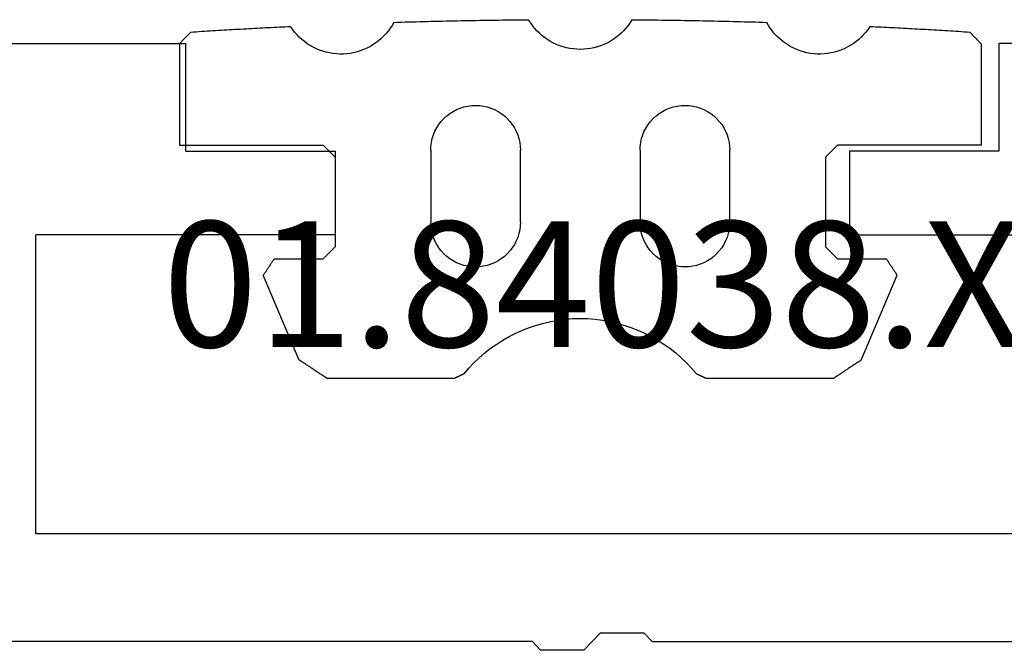
# Model space of a CAD drawing. Units: millimetres. Extents: x 0 to 2872, y -3142 to -50.
# Drawn here: x 2781 to 2797, y -2520 to -2509 of the extents above; entities that cross this region are included whole.
import ezdxf
from ezdxf.enums import TextEntityAlignment as Align

# ---------------------------------------------------------------- set-up
doc = ezdxf.new("R2010")
doc.units = ezdxf.units.MM
for name, color, linetype in [('CrossSectionsGums', 1, 'Continuous'), ('CrossSectionsProfils', 7, 'Continuous'), ('CrossSectionsTexts', 3, 'Continuous')]:
    doc.layers.add(name, color=color, linetype=linetype)
doc.styles.get("Standard").update_dxf_attribs({"font": 'complex.shx', "height": 60})

# ---------------------------------------------------------------- blocks, each defined once
blk = doc.blocks.new('01_84038_X_TEXT_2', base_point=(0, -2520))
at = {"layer": 'CrossSectionsTexts'}
blk.add_text('01.84038.X', height=2.1, dxfattribs=at).set_placement((-29.8, -2514.928), align=Align.CENTER)
blk = doc.blocks.new('01_84038_X', base_point=(2699.11, -79.714))
at = {"layer": 'CrossSectionsProfils'}
for p, q in [((2710.61, -69.569), (2722.11, -69.569)), ((2722.11, -69.569), (2722.11, -71.369)), ((2747.21, -69.569), (2735.71, -69.569)), ((2735.71, -69.569), (2735.71, -71.369)), ((2722.11, -71.369), (2724.61, -71.369)), ((2724.61, -71.369), (2724.61, -72.769)), ((2735.71, -71.369), (2733.21, -71.369)), ((2733.21, -71.369), (2733.21, -72.769)), ((2724.61, -72.769), (2719.61, -72.769)), ((2733.21, -72.769), (2738.21, -72.769)), ((2738.21, -77.769), (2738.21, -72.769)), ((2719.61, -77.769), (2738.21, -77.769)), ((2728.048, -79.424), (2727.91, -79.569)), ((2728.068, -79.424), (2728.048, -79.424)), ((2728.088, -79.424), (2728.068, -79.424)), ((2728.108, -79.424), (2728.088, -79.424)), ((2728.128, -79.424), (2728.108, -79.424)), ((2728.149, -79.424), (2728.128, -79.424)), ((2728.169, -79.424), (2728.149, -79.424)), ((2728.189, -79.424), (2728.169, -79.424)), ((2728.209, -79.424), (2728.189, -79.424)), ((2728.229, -79.424), (2728.209, -79.424)), ((2728.249, -79.424), (2728.229, -79.424)), ((2728.269, -79.424), (2728.249, -79.424)), ((2728.289, -79.424), (2728.269, -79.424)), ((2728.309, -79.424), (2728.289, -79.424)), ((2728.33, -79.424), (2728.309, -79.424)), ((2728.35, -79.424), (2728.33, -79.424)), ((2728.37, -79.424), (2728.35, -79.424)), ((2728.39, -79.424), (2728.37, -79.424)), ((2728.41, -79.424), (2728.39, -79.424)), ((2728.43, -79.424), (2728.41, -79.424)), ((2728.45, -79.424), (2728.43, -79.424)), ((2728.47, -79.424), (2728.45, -79.424)), ((2728.49, -79.424), (2728.47, -79.424)), ((2728.511, -79.424), (2728.49, -79.424)), ((2728.531, -79.424), (2728.511, -79.424)), ((2728.551, -79.424), (2728.531, -79.424)), ((2728.571, -79.424), (2728.551, -79.424)), ((2728.591, -79.424), (2728.571, -79.424)), ((2728.611, -79.424), (2728.591, -79.424)), ((2728.631, -79.424), (2728.611, -79.424)), ((2728.651, -79.424), (2728.631, -79.424)), ((2728.672, -79.424), (2728.651, -79.424)), ((2728.692, -79.424), (2728.672, -79.424)), ((2728.712, -79.424), (2728.692, -79.424)), ((2728.732, -79.424), (2728.712, -79.424)), ((2728.752, -79.424), (2728.732, -79.424)), ((2728.772, -79.424), (2728.752, -79.424)), ((2728.772, -79.424), (2729.048, -79.714)), ((2727.91, -79.569), (2717.81, -79.569)), ((2729.91, -79.569), (2729.772, -79.714)), ((2729.91, -79.569), (2740.01, -79.569)), ((2729.048, -79.714), (2729.068, -79.714)), ((2729.068, -79.714), (2729.088, -79.714)), ((2729.088, -79.714), (2729.108, -79.714)), ((2729.108, -79.714), (2729.128, -79.714)), ((2729.128, -79.714), (2729.149, -79.714)), ((2729.149, -79.714), (2729.169, -79.714)), ((2729.169, -79.714), (2729.189, -79.714)), ((2729.189, -79.714), (2729.209, -79.714)), ((2729.209, -79.714), (2729.229, -79.714)), ((2729.229, -79.714), (2729.249, -79.714)), ((2729.249, -79.714), (2729.269, -79.714)), ((2729.269, -79.714), (2729.289, -79.714)), ((2729.289, -79.714), (2729.309, -79.714)), ((2729.309, -79.714), (2729.33, -79.714)), ((2729.33, -79.714), (2729.35, -79.714)), ((2729.35, -79.714), (2729.37, -79.714)), ((2729.37, -79.714), (2729.39, -79.714)), ((2729.39, -79.714), (2729.41, -79.714)), ((2729.41, -79.714), (2729.43, -79.714)), ((2729.43, -79.714), (2729.45, -79.714)), ((2729.45, -79.714), (2729.47, -79.714)), ((2729.47, -79.714), (2729.49, -79.714)), ((2729.49, -79.714), (2729.511, -79.714)), ((2729.511, -79.714), (2729.531, -79.714)), ((2729.531, -79.714), (2729.551, -79.714)), ((2729.551, -79.714), (2729.571, -79.714)), ((2729.571, -79.714), (2729.591, -79.714)), ((2729.591, -79.714), (2729.611, -79.714)), ((2729.611, -79.714), (2729.631, -79.714)), ((2729.631, -79.714), (2729.651, -79.714)), ((2729.651, -79.714), (2729.672, -79.714)), ((2729.672, -79.714), (2729.692, -79.714)), ((2729.692, -79.714), (2729.712, -79.714)), ((2729.712, -79.714), (2729.732, -79.714)), ((2729.732, -79.714), (2729.752, -79.714)), ((2729.752, -79.714), (2729.772, -79.714))]:
    blk.add_line(p, q, dxfattribs=at)
blk = doc.blocks.new('108_0125_6', base_point=(-4.7, 1002.82714))
at = {"layer": 'CrossSectionsGums', "color": 252, "true_color": 0x848484}
for p, q in [((-3.14559, 1005.03238), (-3.11694, 1005.08273)), ((-3.05437, 1005.08464), (-3.11694, 1005.08273)), ((-2.9918, 1005.08652), (-3.05437, 1005.08464)), ((-2.92923, 1005.08835), (-2.9918, 1005.08652)), ((-2.86666, 1005.09015), (-2.92923, 1005.08835)), ((-2.80408, 1005.09191), (-2.86666, 1005.09015)), ((-2.74151, 1005.09362), (-2.80408, 1005.09191)), ((-2.67893, 1005.0953), (-2.74151, 1005.09362)), ((-2.61635, 1005.09695), (-2.67893, 1005.0953)), ((-2.55378, 1005.09855), (-2.61635, 1005.09695)), ((-2.4912, 1005.10011), (-2.55378, 1005.09855)), ((-2.42862, 1005.10164), (-2.4912, 1005.10011)), ((-2.36604, 1005.10312), (-2.42862, 1005.10164)), ((-2.30346, 1005.10457), (-2.36604, 1005.10312)), ((-2.24087, 1005.10598), (-2.30346, 1005.10457)), ((-2.17829, 1005.10735), (-2.24087, 1005.10598)), ((-2.11571, 1005.10868), (-2.17829, 1005.10735)), ((-2.05312, 1005.10997), (-2.11571, 1005.10868)), ((-1.99053, 1005.11122), (-2.05312, 1005.10997)), ((-1.92795, 1005.11244), (-1.99053, 1005.11122)), ((-1.86536, 1005.11361), (-1.92795, 1005.11244)), ((-1.80277, 1005.11475), (-1.86536, 1005.11361)), ((-1.74018, 1005.11585), (-1.80277, 1005.11475)), ((-1.67759, 1005.11691), (-1.74018, 1005.11585)), ((-1.615, 1005.11793), (-1.67759, 1005.11691)), ((-1.55241, 1005.11891), (-1.615, 1005.11793)), ((-1.48982, 1005.11985), (-1.55241, 1005.11891)), ((-1.42723, 1005.12075), (-1.48982, 1005.11985)), ((-1.36464, 1005.12162), (-1.42723, 1005.12075)), ((-1.30204, 1005.12245), (-1.36464, 1005.12162)), ((-1.23945, 1005.12323), (-1.30204, 1005.12245)), ((-1.17686, 1005.12398), (-1.23945, 1005.12323)), ((-1.11426, 1005.12469), (-1.17686, 1005.12398)), ((-1.05167, 1005.12536), (-1.11426, 1005.12469)), ((-0.98907, 1005.126), (-1.05167, 1005.12536)), ((-0.92648, 1005.12659), (-0.98907, 1005.126)), ((-0.86388, 1005.12714), (-0.92648, 1005.12659)), ((-0.86388, 1005.12714), (-0.83326, 1005.07796)), ((-0.83326, 1005.07796), (-0.79985, 1005.03064)), ((0.79985, 1005.03064), (0.83326, 1005.07796)), ((0.83326, 1005.07796), (0.86388, 1005.12714)), ((0.92648, 1005.12659), (0.86388, 1005.12714)), ((0.98907, 1005.126), (0.92648, 1005.12659)), ((1.05167, 1005.12536), (0.98907, 1005.126)), ((1.11426, 1005.12469), (1.05167, 1005.12536)), ((1.17686, 1005.12398), (1.11426, 1005.12469)), ((1.23945, 1005.12323), (1.17686, 1005.12398)), ((1.30204, 1005.12245), (1.23945, 1005.12323)), ((1.36464, 1005.12162), (1.30204, 1005.12245)), ((1.42723, 1005.12075), (1.36464, 1005.12162)), ((1.48982, 1005.11985), (1.42723, 1005.12075)), ((1.55241, 1005.11891), (1.48982, 1005.11985)), ((1.615, 1005.11793), (1.55241, 1005.11891)), ((1.67759, 1005.11691), (1.615, 1005.11793)), ((1.74018, 1005.11585), (1.67759, 1005.11691)), ((1.80277, 1005.11475), (1.74018, 1005.11585)), ((1.86536, 1005.11361), (1.80277, 1005.11475)), ((1.92795, 1005.11244), (1.86536, 1005.11361)), ((1.99053, 1005.11122), (1.92795, 1005.11244)), ((2.05312, 1005.10997), (1.99053, 1005.11122)), ((2.11571, 1005.10868), (2.05312, 1005.10997)), ((2.17829, 1005.10735), (2.11571, 1005.10868)), ((2.24087, 1005.10598), (2.17829, 1005.10735)), ((2.30346, 1005.10457), (2.24087, 1005.10598)), ((2.36604, 1005.10312), (2.30346, 1005.10457)), ((2.42862, 1005.10164), (2.36604, 1005.10312)), ((2.4912, 1005.10011), (2.42862, 1005.10164)), ((2.55378, 1005.09855), (2.4912, 1005.10011)), ((2.61635, 1005.09695), (2.55378, 1005.09855)), ((2.67893, 1005.0953), (2.61635, 1005.09695)), ((2.74151, 1005.09362), (2.67893, 1005.0953)), ((2.80408, 1005.09191), (2.74151, 1005.09362)), ((2.86666, 1005.09015), (2.80408, 1005.09191)), ((2.92923, 1005.08835), (2.86666, 1005.09015)), ((2.9918, 1005.08652), (2.92923, 1005.08835)), ((3.05437, 1005.08464), (2.9918, 1005.08652)), ((3.11694, 1005.08273), (3.05437, 1005.08464)), ((3.11694, 1005.08273), (3.14559, 1005.03238)), ((-6.52849, 1004.904), (-6.53369, 1004.89845)), ((-6.52329, 1004.90954), (-6.52849, 1004.904)), ((-6.51809, 1004.91509), (-6.52329, 1004.90954)), ((-6.5129, 1004.92063), (-6.51809, 1004.91509)), ((-6.46654, 1004.92362), (-6.5129, 1004.92063)), ((-6.42019, 1004.92658), (-6.46654, 1004.92362)), ((-6.37383, 1004.92952), (-6.42019, 1004.92658)), ((-6.32747, 1004.93244), (-6.37383, 1004.92952)), ((-6.28111, 1004.93534), (-6.32747, 1004.93244)), ((-6.23475, 1004.93822), (-6.28111, 1004.93534)), ((-6.18839, 1004.94108), (-6.23475, 1004.93822)), ((-6.14203, 1004.94391), (-6.18839, 1004.94108)), ((-6.09566, 1004.94672), (-6.14203, 1004.94391)), ((-6.0493, 1004.94952), (-6.09566, 1004.94672)), ((-6.00293, 1004.95229), (-6.0493, 1004.94952)), ((-5.95656, 1004.95504), (-6.00293, 1004.95229)), ((-5.91019, 1004.95777), (-5.95656, 1004.95504)), ((-5.86382, 1004.96048), (-5.91019, 1004.95777)), ((-5.81745, 1004.96316), (-5.86382, 1004.96048)), ((-5.77107, 1004.96583), (-5.81745, 1004.96316)), ((-5.7247, 1004.96847), (-5.77107, 1004.96583)), ((-5.67832, 1004.97109), (-5.7247, 1004.96847)), ((-5.63195, 1004.97369), (-5.67832, 1004.97109)), ((-5.58557, 1004.97627), (-5.63195, 1004.97369)), ((-5.53919, 1004.97883), (-5.58557, 1004.97627)), ((-5.49281, 1004.98137), (-5.53919, 1004.97883)), ((-5.44643, 1004.98388), (-5.49281, 1004.98137)), ((-5.40004, 1004.98638), (-5.44643, 1004.98388)), ((-5.35366, 1004.98885), (-5.40004, 1004.98638)), ((-5.30727, 1004.9913), (-5.35366, 1004.98885)), ((-5.26089, 1004.99373), (-5.30727, 1004.9913)), ((-5.2145, 1004.99614), (-5.26089, 1004.99373)), ((-5.16811, 1004.99853), (-5.2145, 1004.99614)), ((-5.12172, 1005.00089), (-5.16811, 1004.99853)), ((-5.07533, 1005.00324), (-5.12172, 1005.00089)), ((-5.02894, 1005.00556), (-5.07533, 1005.00324)), ((-4.98255, 1005.00786), (-5.02894, 1005.00556)), ((-4.93615, 1005.01014), (-4.98255, 1005.00786)), ((-4.88976, 1005.0124), (-4.93615, 1005.01014)), ((-4.84336, 1005.01464), (-4.88976, 1005.0124)), ((-4.84336, 1005.01464), (-4.81083, 1004.96671)), ((-4.81083, 1004.96671), (-4.77558, 1004.92074)), ((-4.77558, 1004.92074), (-4.73772, 1004.87688)), ((-3.24833, 1004.89245), (-3.2114, 1004.93708)), ((-3.2114, 1004.93708), (-3.17712, 1004.98378)), ((-3.17712, 1004.98378), (-3.14559, 1005.03238)), ((-0.79985, 1005.03064), (-0.76375, 1004.98533)), ((-0.76375, 1004.98533), (-0.72509, 1004.94218)), ((-0.72509, 1004.94218), (-0.68399, 1004.90135)), ((0.68399, 1004.90135), (0.72509, 1004.94218)), ((0.72509, 1004.94218), (0.76375, 1004.98533)), ((0.76375, 1004.98533), (0.79985, 1005.03064)), ((3.14559, 1005.03238), (3.17712, 1004.98378)), ((3.17712, 1004.98378), (3.2114, 1004.93708)), ((3.2114, 1004.93708), (3.24833, 1004.89245)), ((4.73772, 1004.87688), (4.77558, 1004.92074)), ((4.77558, 1004.92074), (4.81083, 1004.96671)), ((4.81083, 1004.96671), (4.84336, 1005.01464)), ((4.88976, 1005.0124), (4.84336, 1005.01464)), ((4.93615, 1005.01014), (4.88976, 1005.0124)), ((4.98255, 1005.00786), (4.93615, 1005.01014)), ((5.02894, 1005.00556), (4.98255, 1005.00786)), ((5.07533, 1005.00324), (5.02894, 1005.00556)), ((5.12172, 1005.00089), (5.07533, 1005.00324)), ((5.16811, 1004.99853), (5.12172, 1005.00089)), ((5.2145, 1004.99614), (5.16811, 1004.99853)), ((5.26089, 1004.99373), (5.2145, 1004.99614)), ((5.30727, 1004.9913), (5.26089, 1004.99373)), ((5.35366, 1004.98885), (5.30727, 1004.9913)), ((5.40004, 1004.98638), (5.35366, 1004.98885)), ((5.44643, 1004.98388), (5.40004, 1004.98638)), ((5.49281, 1004.98137), (5.44643, 1004.98388)), ((5.53919, 1004.97883), (5.49281, 1004.98137)), ((5.58557, 1004.97627), (5.53919, 1004.97883)), ((5.63195, 1004.97369), (5.58557, 1004.97627)), ((5.67832, 1004.97109), (5.63195, 1004.97369)), ((5.7247, 1004.96847), (5.67832, 1004.97109)), ((5.77107, 1004.96583), (5.7247, 1004.96847)), ((5.81745, 1004.96316), (5.77107, 1004.96583)), ((5.86382, 1004.96048), (5.81745, 1004.96316)), ((5.91019, 1004.95777), (5.86382, 1004.96048)), ((5.95656, 1004.95504), (5.91019, 1004.95777)), ((6.00293, 1004.95229), (5.95656, 1004.95504)), ((6.0493, 1004.94952), (6.00293, 1004.95229)), ((6.09566, 1004.94672), (6.0493, 1004.94952)), ((6.14203, 1004.94391), (6.09566, 1004.94672)), ((6.18839, 1004.94108), (6.14203, 1004.94391)), ((6.23475, 1004.93822), (6.18839, 1004.94108)), ((6.28111, 1004.93534), (6.23475, 1004.93822)), ((6.32747, 1004.93244), (6.28111, 1004.93534)), ((6.37383, 1004.92952), (6.32747, 1004.93244)), ((6.42019, 1004.92658), (6.37383, 1004.92952)), ((6.46654, 1004.92362), (6.42019, 1004.92658)), ((6.5129, 1004.92063), (6.46654, 1004.92362)), ((6.51809, 1004.91509), (6.5129, 1004.92063)), ((6.52329, 1004.90954), (6.51809, 1004.91509)), ((6.52849, 1004.904), (6.52329, 1004.90954)), ((6.53369, 1004.89845), (6.52849, 1004.904)), ((-6.67921, 1004.74322), (-6.68441, 1004.73768)), ((-6.67401, 1004.74877), (-6.67921, 1004.74322)), ((-6.66882, 1004.75431), (-6.67401, 1004.74877)), ((-6.66362, 1004.75986), (-6.66882, 1004.75431)), ((-6.65842, 1004.7654), (-6.66362, 1004.75986)), ((-6.65322, 1004.77094), (-6.65842, 1004.7654)), ((-6.64803, 1004.77649), (-6.65322, 1004.77094)), ((-6.64283, 1004.78203), (-6.64803, 1004.77649)), ((-6.63763, 1004.78757), (-6.64283, 1004.78203)), ((-6.63243, 1004.79312), (-6.63763, 1004.78757)), ((-6.62724, 1004.79866), (-6.63243, 1004.79312)), ((-6.62204, 1004.80421), (-6.62724, 1004.79866)), ((-6.61684, 1004.80975), (-6.62204, 1004.80421)), ((-6.61165, 1004.81529), (-6.61684, 1004.80975)), ((-6.60645, 1004.82084), (-6.61165, 1004.81529)), ((-6.60125, 1004.82638), (-6.60645, 1004.82084)), ((-6.59605, 1004.83193), (-6.60125, 1004.82638)), ((-6.59086, 1004.83747), (-6.59605, 1004.83193)), ((-6.58566, 1004.84301), (-6.59086, 1004.83747)), ((-6.58046, 1004.84856), (-6.58566, 1004.84301)), ((-6.57526, 1004.8541), (-6.58046, 1004.84856)), ((-6.57007, 1004.85965), (-6.57526, 1004.8541)), ((-6.56487, 1004.86519), (-6.57007, 1004.85965)), ((-6.55967, 1004.87073), (-6.56487, 1004.86519)), ((-6.55448, 1004.87628), (-6.55967, 1004.87073)), ((-6.54928, 1004.88182), (-6.55448, 1004.87628)), ((-6.54408, 1004.88737), (-6.54928, 1004.88182)), ((-6.53888, 1004.89291), (-6.54408, 1004.88737)), ((-6.53369, 1004.89845), (-6.53888, 1004.89291)), ((-4.73772, 1004.87688), (-4.69739, 1004.8353)), ((-4.69739, 1004.8353), (-4.65471, 1004.79611)), ((-4.65471, 1004.79611), (-4.60985, 1004.75947)), ((-4.60985, 1004.75947), (-4.56293, 1004.72548)), ((-3.41992, 1004.73743), (-3.37373, 1004.77239)), ((-3.37373, 1004.77239), (-3.32963, 1004.80996)), ((-3.32963, 1004.80996), (-3.28779, 1004.85003)), ((-3.28779, 1004.85003), (-3.24833, 1004.89245)), ((-0.68399, 1004.90135), (-0.6406, 1004.86297)), ((-0.6406, 1004.86297), (-0.59506, 1004.82716)), ((-0.59506, 1004.82716), (-0.54752, 1004.79405)), ((-0.54752, 1004.79405), (-0.49815, 1004.76375)), ((-0.49815, 1004.76375), (-0.4471, 1004.73636)), ((0.4471, 1004.73636), (0.49815, 1004.76375)), ((0.49815, 1004.76375), (0.54752, 1004.79405)), ((0.54752, 1004.79405), (0.59506, 1004.82716)), ((0.59506, 1004.82716), (0.6406, 1004.86297)), ((0.6406, 1004.86297), (0.68399, 1004.90135)), ((3.24833, 1004.89245), (3.28779, 1004.85003)), ((3.28779, 1004.85003), (3.32963, 1004.80996)), ((3.32963, 1004.80996), (3.37373, 1004.77239)), ((3.37373, 1004.77239), (3.41992, 1004.73743)), ((4.56293, 1004.72548), (4.60985, 1004.75947)), ((4.60985, 1004.75947), (4.65471, 1004.79611)), ((4.65471, 1004.79611), (4.69739, 1004.8353)), ((4.69739, 1004.8353), (4.73772, 1004.87688)), ((6.53888, 1004.89291), (6.53369, 1004.89845)), ((6.54408, 1004.88737), (6.53888, 1004.89291)), ((6.54928, 1004.88182), (6.54408, 1004.88737)), ((6.55448, 1004.87628), (6.54928, 1004.88182)), ((6.55967, 1004.87073), (6.55448, 1004.87628)), ((6.56487, 1004.86519), (6.55967, 1004.87073)), ((6.57007, 1004.85965), (6.56487, 1004.86519)), ((6.57526, 1004.8541), (6.57007, 1004.85965)), ((6.58046, 1004.84856), (6.57526, 1004.8541)), ((6.58566, 1004.84301), (6.58046, 1004.84856)), ((6.59086, 1004.83747), (6.58566, 1004.84301)), ((6.59605, 1004.83193), (6.59086, 1004.83747)), ((6.60125, 1004.82638), (6.59605, 1004.83193)), ((6.60645, 1004.82084), (6.60125, 1004.82638)), ((6.61165, 1004.81529), (6.60645, 1004.82084)), ((6.61684, 1004.80975), (6.61165, 1004.81529)), ((6.62204, 1004.80421), (6.61684, 1004.80975)), ((6.62724, 1004.79866), (6.62204, 1004.80421)), ((6.63243, 1004.79312), (6.62724, 1004.79866)), ((6.63763, 1004.78757), (6.63243, 1004.79312)), ((6.64283, 1004.78203), (6.63763, 1004.78757)), ((6.64803, 1004.77649), (6.64283, 1004.78203)), ((6.65322, 1004.77094), (6.64803, 1004.77649)), ((6.65842, 1004.7654), (6.65322, 1004.77094)), ((6.66362, 1004.75986), (6.65842, 1004.7654)), ((6.66882, 1004.75431), (6.66362, 1004.75986)), ((6.67401, 1004.74877), (6.66882, 1004.75431)), ((6.67921, 1004.74322), (6.67401, 1004.74877)), ((6.68441, 1004.73768), (6.67921, 1004.74322)), ((-6.6948, 1004.72659), (-6.7, 1004.72105)), ((-6.7, 1004.72105), (-6.7, 1003.03084)), ((-6.68961, 1004.73214), (-6.6948, 1004.72659)), ((-6.68441, 1004.73768), (-6.68961, 1004.73214)), ((-4.56293, 1004.72548), (-4.51412, 1004.69427)), ((-4.51412, 1004.69427), (-4.46359, 1004.66594)), ((-4.46359, 1004.66594), (-4.4115, 1004.64058)), ((-4.4115, 1004.64058), (-4.35804, 1004.61828)), ((-4.35804, 1004.61828), (-4.30337, 1004.59912)), ((-4.30337, 1004.59912), (-4.24768, 1004.58315)), ((-4.24768, 1004.58315), (-4.19116, 1004.57043)), ((-3.84532, 1004.56403), (-3.78837, 1004.57464)), ((-3.78837, 1004.57464), (-3.73213, 1004.58854)), ((-3.73213, 1004.58854), (-3.67679, 1004.60566)), ((-3.67679, 1004.60566), (-3.62253, 1004.62597)), ((-3.62253, 1004.62597), (-3.56954, 1004.64938)), ((-3.56954, 1004.64938), (-3.51799, 1004.67582)), ((-3.51799, 1004.67582), (-3.46807, 1004.7052)), ((-3.46807, 1004.7052), (-3.41992, 1004.73743)), ((-0.4471, 1004.73636), (-0.39455, 1004.71197)), ((-0.39455, 1004.71197), (-0.34068, 1004.69066)), ((-0.34068, 1004.69066), (-0.28567, 1004.67251)), ((-0.28567, 1004.67251), (-0.22969, 1004.65758)), ((-0.22969, 1004.65758), (-0.17295, 1004.64591)), ((-0.17295, 1004.64591), (-0.11562, 1004.63755)), ((-0.11562, 1004.63755), (-0.05791, 1004.63252)), ((-0.05791, 1004.63252), (0, 1004.63084)), ((0, 1004.63084), (0.05791, 1004.63252)), ((0.05791, 1004.63252), (0.11562, 1004.63755)), ((0.11562, 1004.63755), (0.17295, 1004.64591)), ((0.17295, 1004.64591), (0.22969, 1004.65758)), ((0.22969, 1004.65758), (0.28567, 1004.67251)), ((0.28567, 1004.67251), (0.34068, 1004.69066)), ((0.34068, 1004.69066), (0.39455, 1004.71197)), ((0.39455, 1004.71197), (0.4471, 1004.73636)), ((3.41992, 1004.73743), (3.46807, 1004.7052)), ((3.46807, 1004.7052), (3.51799, 1004.67582)), ((3.51799, 1004.67582), (3.56954, 1004.64938)), ((3.56954, 1004.64938), (3.62253, 1004.62597)), ((3.62253, 1004.62597), (3.67679, 1004.60566)), ((3.67679, 1004.60566), (3.73213, 1004.58854)), ((3.73213, 1004.58854), (3.78837, 1004.57464)), ((3.78837, 1004.57464), (3.84532, 1004.56403)), ((4.19116, 1004.57043), (4.24768, 1004.58315)), ((4.24768, 1004.58315), (4.30337, 1004.59912)), ((4.30337, 1004.59912), (4.35804, 1004.61828)), ((4.35804, 1004.61828), (4.4115, 1004.64058)), ((4.4115, 1004.64058), (4.46359, 1004.66594)), ((4.46359, 1004.66594), (4.51412, 1004.69427)), ((4.51412, 1004.69427), (4.56293, 1004.72548)), ((6.68961, 1004.73214), (6.68441, 1004.73768)), ((6.6948, 1004.72659), (6.68961, 1004.73214)), ((6.7, 1004.72105), (6.6948, 1004.72659)), ((6.7, 1004.72105), (6.7, 1003.03084)), ((-4.19116, 1004.57043), (-4.134, 1004.56101)), ((-4.134, 1004.56101), (-4.07639, 1004.55491)), ((-4.07639, 1004.55491), (-4.01852, 1004.55216)), ((-4.01852, 1004.55216), (-3.96059, 1004.55277)), ((-3.96059, 1004.55277), (-3.90279, 1004.55673)), ((-3.90279, 1004.55673), (-3.84532, 1004.56403)), ((3.84532, 1004.56403), (3.90279, 1004.55673)), ((3.90279, 1004.55673), (3.96059, 1004.55277)), ((3.96059, 1004.55277), (4.01852, 1004.55216)), ((4.01852, 1004.55216), (4.07639, 1004.55491)), ((4.07639, 1004.55491), (4.134, 1004.56101)), ((4.134, 1004.56101), (4.19116, 1004.57043)), ((-2.125, 1003.59311), (-2.18018, 1003.55796)), ((-2.06696, 1003.62333), (-2.125, 1003.59311)), ((-2.00652, 1003.64837), (-2.06696, 1003.62333)), ((-1.94411, 1003.66804), (-2.00652, 1003.64837)), ((-1.88024, 1003.6822), (-1.94411, 1003.66804)), ((-1.81537, 1003.69074), (-1.88024, 1003.6822)), ((-1.75, 1003.6936), (-1.81537, 1003.69074)), ((-1.68463, 1003.69074), (-1.75, 1003.6936)), ((-1.61976, 1003.6822), (-1.68463, 1003.69074)), ((-1.55589, 1003.66804), (-1.61976, 1003.6822)), ((-1.49348, 1003.64837), (-1.55589, 1003.66804)), ((-1.43304, 1003.62333), (-1.49348, 1003.64837)), ((-1.375, 1003.59311), (-1.43304, 1003.62333)), ((-1.31982, 1003.55796), (-1.375, 1003.59311)), ((1.375, 1003.59311), (1.31982, 1003.55796)), ((1.43304, 1003.62333), (1.375, 1003.59311)), ((1.49348, 1003.64837), (1.43304, 1003.62333)), ((1.55589, 1003.66804), (1.49348, 1003.64837)), ((1.61976, 1003.6822), (1.55589, 1003.66804)), ((1.68463, 1003.69074), (1.61976, 1003.6822)), ((1.75, 1003.6936), (1.68463, 1003.69074)), ((1.81537, 1003.69074), (1.75, 1003.6936)), ((1.88024, 1003.6822), (1.81537, 1003.69074)), ((1.94411, 1003.66804), (1.88024, 1003.6822)), ((2.00652, 1003.64837), (1.94411, 1003.66804)), ((2.06696, 1003.62333), (2.00652, 1003.64837)), ((2.125, 1003.59311), (2.06696, 1003.62333)), ((2.18018, 1003.55796), (2.125, 1003.59311)), ((-2.32453, 1003.42569), (-2.36436, 1003.37378)), ((-2.28033, 1003.47393), (-2.32453, 1003.42569)), ((-2.23209, 1003.51813), (-2.28033, 1003.47393)), ((-2.18018, 1003.55796), (-2.23209, 1003.51813)), ((-1.26791, 1003.51813), (-1.31982, 1003.55796)), ((-1.21967, 1003.47393), (-1.26791, 1003.51813)), ((-1.17547, 1003.42569), (-1.21967, 1003.47393)), ((-1.13564, 1003.37378), (-1.17547, 1003.42569)), ((1.17547, 1003.42569), (1.13564, 1003.37378)), ((1.21967, 1003.47393), (1.17547, 1003.42569)), ((1.26791, 1003.51813), (1.21967, 1003.47393)), ((1.31982, 1003.55796), (1.26791, 1003.51813)), ((2.23209, 1003.51813), (2.18018, 1003.55796)), ((2.28033, 1003.47393), (2.23209, 1003.51813)), ((2.32453, 1003.42569), (2.28033, 1003.47393)), ((2.36436, 1003.37378), (2.32453, 1003.42569)), ((-2.42973, 1003.26056), (-2.45477, 1003.20011)), ((-2.39952, 1003.3186), (-2.42973, 1003.26056)), ((-2.36436, 1003.37378), (-2.39952, 1003.3186)), ((-1.10048, 1003.3186), (-1.13564, 1003.37378)), ((-1.07027, 1003.26056), (-1.10048, 1003.3186)), ((-1.04523, 1003.20011), (-1.07027, 1003.26056)), ((1.07027, 1003.26056), (1.04523, 1003.20011)), ((1.10048, 1003.3186), (1.07027, 1003.26056)), ((1.13564, 1003.37378), (1.10048, 1003.3186)), ((2.39952, 1003.3186), (2.36436, 1003.37378)), ((2.42973, 1003.26056), (2.39952, 1003.3186)), ((2.45477, 1003.20011), (2.42973, 1003.26056)), ((-2.47444, 1003.13771), (-2.48861, 1003.07383)), ((-2.45477, 1003.20011), (-2.47444, 1003.13771)), ((-1.02556, 1003.13771), (-1.04523, 1003.20011)), ((-1.01139, 1003.07383), (-1.02556, 1003.13771)), ((1.02556, 1003.13771), (1.01139, 1003.07383)), ((1.04523, 1003.20011), (1.02556, 1003.13771)), ((2.47444, 1003.13771), (2.45477, 1003.20011)), ((2.48861, 1003.07383), (2.47444, 1003.13771)), ((-6.7, 1003.03084), (-4.3, 1003.03084)), ((-4.29444, 1003.02528), (-4.3, 1003.03084)), ((-4.28889, 1003.01973), (-4.29444, 1003.02528)), ((-4.28333, 1003.01417), (-4.28889, 1003.01973)), ((-4.27778, 1003.00862), (-4.28333, 1003.01417)), ((-4.27222, 1003.00306), (-4.27778, 1003.00862)), ((-4.26667, 1002.99751), (-4.27222, 1003.00306)), ((-4.26111, 1002.99195), (-4.26667, 1002.99751)), ((-4.25556, 1002.98639), (-4.26111, 1002.99195)), ((-4.25, 1002.98084), (-4.25556, 1002.98639)), ((-4.24444, 1002.97528), (-4.25, 1002.98084)), ((-4.23889, 1002.96973), (-4.24444, 1002.97528)), ((-4.23333, 1002.96417), (-4.23889, 1002.96973)), ((-4.22778, 1002.95862), (-4.23333, 1002.96417)), ((-4.22222, 1002.95306), (-4.22778, 1002.95862)), ((-4.21667, 1002.94751), (-4.22222, 1002.95306)), ((-4.21111, 1002.94195), (-4.21667, 1002.94751)), ((-4.20556, 1002.93639), (-4.21111, 1002.94195)), ((-4.2, 1002.93084), (-4.20556, 1002.93639)), ((-4.19444, 1002.92528), (-4.2, 1002.93084)), ((-2.49715, 1003.00896), (-2.5, 1002.9436)), ((-2.5, 1001.7436), (-2.5, 1002.9436)), ((-2.48861, 1003.07383), (-2.49715, 1003.00896)), ((-1.00285, 1003.00896), (-1.01139, 1003.07383)), ((-1, 1002.9436), (-1.00285, 1003.00896)), ((-1, 1002.9436), (-1, 1001.7436)), ((1.00285, 1003.00896), (1, 1002.9436)), ((1, 1001.7436), (1, 1002.9436)), ((1.01139, 1003.07383), (1.00285, 1003.00896)), ((2.49715, 1003.00896), (2.48861, 1003.07383)), ((2.5, 1002.9436), (2.49715, 1003.00896)), ((2.5, 1002.9436), (2.5, 1001.7436)), ((4.2, 1002.93084), (4.19444, 1002.92528)), ((4.20556, 1002.93639), (4.2, 1002.93084)), ((4.21111, 1002.94195), (4.20556, 1002.93639)), ((4.21667, 1002.94751), (4.21111, 1002.94195)), ((4.22222, 1002.95306), (4.21667, 1002.94751)), ((4.22778, 1002.95862), (4.22222, 1002.95306)), ((4.23333, 1002.96417), (4.22778, 1002.95862)), ((4.23889, 1002.96973), (4.23333, 1002.96417)), ((4.24444, 1002.97528), (4.23889, 1002.96973)), ((4.25, 1002.98084), (4.24444, 1002.97528)), ((4.25556, 1002.98639), (4.25, 1002.98084)), ((4.26111, 1002.99195), (4.25556, 1002.98639)), ((4.26667, 1002.99751), (4.26111, 1002.99195)), ((4.27222, 1003.00306), (4.26667, 1002.99751)), ((4.27778, 1003.00862), (4.27222, 1003.00306)), ((4.28333, 1003.01417), (4.27778, 1003.00862)), ((4.28889, 1003.01973), (4.28333, 1003.01417)), ((4.29444, 1003.02528), (4.28889, 1003.01973)), ((4.3, 1003.03084), (4.29444, 1003.02528)), ((6.7, 1003.03084), (4.3, 1003.03084)), ((-4.18889, 1002.91973), (-4.19444, 1002.92528)), ((-4.18333, 1002.91417), (-4.18889, 1002.91973)), ((-4.17778, 1002.90862), (-4.18333, 1002.91417)), ((-4.17222, 1002.90306), (-4.17778, 1002.90862)), ((-4.16667, 1002.89751), (-4.17222, 1002.90306)), ((-4.16111, 1002.89195), (-4.16667, 1002.89751)), ((-4.15556, 1002.88639), (-4.16111, 1002.89195)), ((-4.15, 1002.88084), (-4.15556, 1002.88639)), ((-4.14444, 1002.87528), (-4.15, 1002.88084)), ((-4.13889, 1002.86973), (-4.14444, 1002.87528)), ((-4.13333, 1002.86417), (-4.13889, 1002.86973)), ((-4.12778, 1002.85862), (-4.13333, 1002.86417)), ((-4.12222, 1002.85306), (-4.12778, 1002.85862)), ((-4.11667, 1002.84751), (-4.12222, 1002.85306)), ((-4.11111, 1002.84195), (-4.11667, 1002.84751)), ((-4.10556, 1002.83639), (-4.11111, 1002.84195)), ((-4.1, 1002.83084), (-4.10556, 1002.83639)), ((-4.1, 1002.83084), (-4.1, 1001.33084)), ((4.10556, 1002.83639), (4.1, 1002.83084)), ((4.1, 1002.83084), (4.1, 1001.33084)), ((4.11111, 1002.84195), (4.10556, 1002.83639)), ((4.11667, 1002.84751), (4.11111, 1002.84195)), ((4.12222, 1002.85306), (4.11667, 1002.84751)), ((4.12778, 1002.85862), (4.12222, 1002.85306)), ((4.13333, 1002.86417), (4.12778, 1002.85862)), ((4.13889, 1002.86973), (4.13333, 1002.86417)), ((4.14444, 1002.87528), (4.13889, 1002.86973)), ((4.15, 1002.88084), (4.14444, 1002.87528)), ((4.15556, 1002.88639), (4.15, 1002.88084)), ((4.16111, 1002.89195), (4.15556, 1002.88639)), ((4.16667, 1002.89751), (4.16111, 1002.89195)), ((4.17222, 1002.90306), (4.16667, 1002.89751)), ((4.17778, 1002.90862), (4.17222, 1002.90306)), ((4.18333, 1002.91417), (4.17778, 1002.90862)), ((4.18889, 1002.91973), (4.18333, 1002.91417)), ((4.19444, 1002.92528), (4.18889, 1002.91973)), ((-2.5, 1001.7436), (-2.49715, 1001.67823)), ((-2.49715, 1001.67823), (-2.48861, 1001.61336)), ((-2.48861, 1001.61336), (-2.47444, 1001.54948)), ((-1.02556, 1001.54948), (-1.01139, 1001.61336)), ((-1.01139, 1001.61336), (-1.00285, 1001.67823)), ((-1.00285, 1001.67823), (-1, 1001.7436)), ((1, 1001.7436), (1.00285, 1001.67823)), ((1.00285, 1001.67823), (1.01139, 1001.61336)), ((1.01139, 1001.61336), (1.02556, 1001.54948)), ((2.47444, 1001.54948), (2.48861, 1001.61336)), ((2.48861, 1001.61336), (2.49715, 1001.67823)), ((2.49715, 1001.67823), (2.5, 1001.7436)), ((-2.47444, 1001.54948), (-2.45477, 1001.48708)), ((-2.45477, 1001.48708), (-2.42973, 1001.42663)), ((-1.07027, 1001.42663), (-1.04523, 1001.48708)), ((-1.04523, 1001.48708), (-1.02556, 1001.54948)), ((1.02556, 1001.54948), (1.04523, 1001.48708)), ((1.04523, 1001.48708), (1.07027, 1001.42663)), ((2.42973, 1001.42663), (2.45477, 1001.48708)), ((2.45477, 1001.48708), (2.47444, 1001.54948)), ((-4.15, 1001.28084), (-4.14444, 1001.28639)), ((-4.14444, 1001.28639), (-4.13889, 1001.29195)), ((-4.13889, 1001.29195), (-4.13333, 1001.29751)), ((-4.13333, 1001.29751), (-4.12778, 1001.30306)), ((-4.12778, 1001.30306), (-4.12222, 1001.30862)), ((-4.12222, 1001.30862), (-4.11667, 1001.31417)), ((-4.11667, 1001.31417), (-4.11111, 1001.31973)), ((-4.11111, 1001.31973), (-4.10556, 1001.32528)), ((-4.10556, 1001.32528), (-4.1, 1001.33084)), ((-2.42973, 1001.42663), (-2.39952, 1001.3686)), ((-2.39952, 1001.3686), (-2.36436, 1001.31341)), ((-2.36436, 1001.31341), (-2.32453, 1001.2615)), ((-1.17547, 1001.2615), (-1.13564, 1001.31341)), ((-1.13564, 1001.31341), (-1.10048, 1001.3686)), ((-1.10048, 1001.3686), (-1.07027, 1001.42663)), ((1.07027, 1001.42663), (1.10048, 1001.3686)), ((1.10048, 1001.3686), (1.13564, 1001.31341)), ((1.13564, 1001.31341), (1.17547, 1001.2615)), ((2.32453, 1001.2615), (2.36436, 1001.31341)), ((2.36436, 1001.31341), (2.39952, 1001.3686)), ((2.39952, 1001.3686), (2.42973, 1001.42663)), ((4.1, 1001.33084), (4.10556, 1001.32528)), ((4.10556, 1001.32528), (4.11111, 1001.31973)), ((4.11111, 1001.31973), (4.11667, 1001.31417)), ((4.11667, 1001.31417), (4.12222, 1001.30862)), ((4.12222, 1001.30862), (4.12778, 1001.30306)), ((4.12778, 1001.30306), (4.13333, 1001.29751)), ((4.13333, 1001.29751), (4.13889, 1001.29195)), ((4.13889, 1001.29195), (4.14444, 1001.28639)), ((4.14444, 1001.28639), (4.15, 1001.28084)), ((-5.11952, 1001.12311), (-5.12464, 1001.11539)), ((-5.11441, 1001.13084), (-5.11952, 1001.12311)), ((-4.3, 1001.13084), (-5.11441, 1001.13084)), ((-4.3, 1001.13084), (-4.29444, 1001.13639)), ((-4.29444, 1001.13639), (-4.28889, 1001.14195)), ((-4.28889, 1001.14195), (-4.28333, 1001.14751)), ((-4.28333, 1001.14751), (-4.27778, 1001.15306)), ((-4.27778, 1001.15306), (-4.27222, 1001.15862)), ((-4.27222, 1001.15862), (-4.26667, 1001.16417)), ((-4.26667, 1001.16417), (-4.26111, 1001.16973)), ((-4.26111, 1001.16973), (-4.25556, 1001.17528)), ((-4.25556, 1001.17528), (-4.25, 1001.18084)), ((-4.25, 1001.18084), (-4.24444, 1001.18639)), ((-4.24444, 1001.18639), (-4.23889, 1001.19195)), ((-4.23889, 1001.19195), (-4.23333, 1001.19751)), ((-4.23333, 1001.19751), (-4.22778, 1001.20306)), ((-4.22778, 1001.20306), (-4.22222, 1001.20862)), ((-4.22222, 1001.20862), (-4.21667, 1001.21417)), ((-4.21667, 1001.21417), (-4.21111, 1001.21973)), ((-4.21111, 1001.21973), (-4.20556, 1001.22528)), ((-4.20556, 1001.22528), (-4.2, 1001.23084)), ((-4.2, 1001.23084), (-4.19444, 1001.23639)), ((-4.19444, 1001.23639), (-4.18889, 1001.24195)), ((-4.18889, 1001.24195), (-4.18333, 1001.24751)), ((-4.18333, 1001.24751), (-4.17778, 1001.25306)), ((-4.17778, 1001.25306), (-4.17222, 1001.25862)), ((-4.17222, 1001.25862), (-4.16667, 1001.26417)), ((-4.16667, 1001.26417), (-4.16111, 1001.26973)), ((-4.16111, 1001.26973), (-4.15556, 1001.27528)), ((-4.15556, 1001.27528), (-4.15, 1001.28084)), ((-2.32453, 1001.2615), (-2.28033, 1001.21327)), ((-2.28033, 1001.21327), (-2.23209, 1001.16906)), ((-2.23209, 1001.16906), (-2.18018, 1001.12923)), ((-2.18018, 1001.12923), (-2.125, 1001.09408)), ((-1.375, 1001.09408), (-1.31982, 1001.12923)), ((-1.31982, 1001.12923), (-1.26791, 1001.16906)), ((-1.26791, 1001.16906), (-1.21967, 1001.21327)), ((-1.21967, 1001.21327), (-1.17547, 1001.2615)), ((1.17547, 1001.2615), (1.21967, 1001.21327)), ((1.21967, 1001.21327), (1.26791, 1001.16906)), ((1.26791, 1001.16906), (1.31982, 1001.12923)), ((1.31982, 1001.12923), (1.375, 1001.09408)), ((2.125, 1001.09408), (2.18018, 1001.12923)), ((2.18018, 1001.12923), (2.23209, 1001.16906)), ((2.23209, 1001.16906), (2.28033, 1001.21327)), ((2.28033, 1001.21327), (2.32453, 1001.2615)), ((4.15, 1001.28084), (4.15556, 1001.27528)), ((4.15556, 1001.27528), (4.16111, 1001.26973)), ((4.16111, 1001.26973), (4.16667, 1001.26417)), ((4.16667, 1001.26417), (4.17222, 1001.25862)), ((4.17222, 1001.25862), (4.17778, 1001.25306)), ((4.17778, 1001.25306), (4.18333, 1001.24751)), ((4.18333, 1001.24751), (4.18889, 1001.24195)), ((4.18889, 1001.24195), (4.19444, 1001.23639)), ((4.19444, 1001.23639), (4.2, 1001.23084)), ((4.2, 1001.23084), (4.20556, 1001.22528)), ((4.20556, 1001.22528), (4.21111, 1001.21973)), ((4.21111, 1001.21973), (4.21667, 1001.21417)), ((4.21667, 1001.21417), (4.22222, 1001.20862)), ((4.22222, 1001.20862), (4.22778, 1001.20306)), ((4.22778, 1001.20306), (4.23333, 1001.19751)), ((4.23333, 1001.19751), (4.23889, 1001.19195)), ((4.23889, 1001.19195), (4.24444, 1001.18639)), ((4.24444, 1001.18639), (4.25, 1001.18084)), ((4.25, 1001.18084), (4.25556, 1001.17528)), ((4.25556, 1001.17528), (4.26111, 1001.16973)), ((4.26111, 1001.16973), (4.26667, 1001.16417)), ((4.26667, 1001.16417), (4.27222, 1001.15862)), ((4.27222, 1001.15862), (4.27778, 1001.15306)), ((4.27778, 1001.15306), (4.28333, 1001.14751)), ((4.28333, 1001.14751), (4.28889, 1001.14195)), ((4.28889, 1001.14195), (4.29444, 1001.13639)), ((4.29444, 1001.13639), (4.3, 1001.13084)), ((5.11441, 1001.13084), (4.3, 1001.13084)), ((5.11952, 1001.12311), (5.11441, 1001.13084)), ((5.12464, 1001.11539), (5.11952, 1001.12311)), ((-5.22691, 1000.96086), (-5.23203, 1000.95313)), ((-5.2218, 1000.96859), (-5.22691, 1000.96086)), ((-5.21669, 1000.97631), (-5.2218, 1000.96859)), ((-5.21157, 1000.98404), (-5.21669, 1000.97631)), ((-5.20646, 1000.99177), (-5.21157, 1000.98404)), ((-5.20135, 1000.99949), (-5.20646, 1000.99177)), ((-5.19623, 1001.00722), (-5.20135, 1000.99949)), ((-5.19112, 1001.01494), (-5.19623, 1001.00722)), ((-5.186, 1001.02267), (-5.19112, 1001.01494)), ((-5.18089, 1001.0304), (-5.186, 1001.02267)), ((-5.17578, 1001.03812), (-5.18089, 1001.0304)), ((-5.17066, 1001.04585), (-5.17578, 1001.03812)), ((-5.16555, 1001.05358), (-5.17066, 1001.04585)), ((-5.16043, 1001.0613), (-5.16555, 1001.05358)), ((-5.15532, 1001.06903), (-5.16043, 1001.0613)), ((-5.15021, 1001.07675), (-5.15532, 1001.06903)), ((-5.14509, 1001.08448), (-5.15021, 1001.07675)), ((-5.13998, 1001.09221), (-5.14509, 1001.08448)), ((-5.13486, 1001.09993), (-5.13998, 1001.09221)), ((-5.12975, 1001.10766), (-5.13486, 1001.09993)), ((-5.12464, 1001.11539), (-5.12975, 1001.10766)), ((-2.125, 1001.09408), (-2.06696, 1001.06386)), ((-2.06696, 1001.06386), (-2.00652, 1001.03883)), ((-2.00652, 1001.03883), (-1.94411, 1001.01915)), ((-1.94411, 1001.01915), (-1.88024, 1001.00499)), ((-1.88024, 1001.00499), (-1.81537, 1000.99645)), ((-1.81537, 1000.99645), (-1.75, 1000.9936)), ((-1.75, 1000.9936), (-1.68463, 1000.99645)), ((-1.68463, 1000.99645), (-1.61976, 1001.00499)), ((-1.61976, 1001.00499), (-1.55589, 1001.01915)), ((-1.55589, 1001.01915), (-1.49348, 1001.03883)), ((-1.49348, 1001.03883), (-1.43304, 1001.06386)), ((-1.43304, 1001.06386), (-1.375, 1001.09408)), ((1.375, 1001.09408), (1.43304, 1001.06386)), ((1.43304, 1001.06386), (1.49348, 1001.03883)), ((1.49348, 1001.03883), (1.55589, 1001.01915)), ((1.55589, 1001.01915), (1.61976, 1001.00499)), ((1.61976, 1001.00499), (1.68463, 1000.99645)), ((1.68463, 1000.99645), (1.75, 1000.9936)), ((1.75, 1000.9936), (1.81537, 1000.99645)), ((1.81537, 1000.99645), (1.88024, 1001.00499)), ((1.88024, 1001.00499), (1.94411, 1001.01915)), ((1.94411, 1001.01915), (2.00652, 1001.03883)), ((2.00652, 1001.03883), (2.06696, 1001.06386)), ((2.06696, 1001.06386), (2.125, 1001.09408)), ((5.12975, 1001.10766), (5.12464, 1001.11539)), ((5.13486, 1001.09993), (5.12975, 1001.10766)), ((5.13998, 1001.09221), (5.13486, 1001.09993)), ((5.14509, 1001.08448), (5.13998, 1001.09221)), ((5.15021, 1001.07675), (5.14509, 1001.08448)), ((5.15532, 1001.06903), (5.15021, 1001.07675)), ((5.16043, 1001.0613), (5.15532, 1001.06903)), ((5.16555, 1001.05358), (5.16043, 1001.0613)), ((5.17066, 1001.04585), (5.16555, 1001.05358)), ((5.17578, 1001.03812), (5.17066, 1001.04585)), ((5.18089, 1001.0304), (5.17578, 1001.03812)), ((5.186, 1001.02267), (5.18089, 1001.0304)), ((5.19112, 1001.01494), (5.186, 1001.02267)), ((5.19623, 1001.00722), (5.19112, 1001.01494)), ((5.20135, 1000.99949), (5.19623, 1001.00722)), ((5.20646, 1000.99177), (5.20135, 1000.99949)), ((5.21157, 1000.98404), (5.20646, 1000.99177)), ((5.21669, 1000.97631), (5.21157, 1000.98404)), ((5.2218, 1000.96859), (5.21669, 1000.97631)), ((5.22691, 1000.96086), (5.2218, 1000.96859)), ((5.23203, 1000.95313), (5.22691, 1000.96086)), ((-5.2934, 1000.86042), (-5.29851, 1000.85269)), ((-4.69694, 999.43547), (-5.29851, 1000.85269)), ((-5.28828, 1000.86815), (-5.2934, 1000.86042)), ((-5.28317, 1000.87587), (-5.28828, 1000.86815)), ((-5.27805, 1000.8836), (-5.28317, 1000.87587)), ((-5.27294, 1000.89132), (-5.27805, 1000.8836)), ((-5.26783, 1000.89905), (-5.27294, 1000.89132)), ((-5.26271, 1000.90678), (-5.26783, 1000.89905)), ((-5.2576, 1000.9145), (-5.26271, 1000.90678)), ((-5.25248, 1000.92223), (-5.2576, 1000.9145)), ((-5.24737, 1000.92996), (-5.25248, 1000.92223)), ((-5.24226, 1000.93768), (-5.24737, 1000.92996)), ((-5.23714, 1000.94541), (-5.24226, 1000.93768)), ((-5.23203, 1000.95313), (-5.23714, 1000.94541)), ((4.69694, 999.43547), (5.29851, 1000.85269)), ((5.23714, 1000.94541), (5.23203, 1000.95313)), ((5.24226, 1000.93768), (5.23714, 1000.94541)), ((5.24737, 1000.92996), (5.24226, 1000.93768)), ((5.25248, 1000.92223), (5.24737, 1000.92996)), ((5.2576, 1000.9145), (5.25248, 1000.92223)), ((5.26271, 1000.90678), (5.2576, 1000.9145)), ((5.26783, 1000.89905), (5.26271, 1000.90678)), ((5.27294, 1000.89132), (5.26783, 1000.89905)), ((5.27805, 1000.8836), (5.27294, 1000.89132)), ((5.28317, 1000.87587), (5.27805, 1000.8836)), ((5.28828, 1000.86815), (5.28317, 1000.87587)), ((5.2934, 1000.86042), (5.28828, 1000.86815)), ((5.29851, 1000.85269), (5.2934, 1000.86042)), ((0, 1000.13084), (-0.12352, 1000.12779)), ((0.12352, 1000.12779), (0, 1000.13084)), ((-0.84785, 999.98268), (-0.96302, 999.93792)), ((-0.73061, 1000.0217), (-0.84785, 999.98268)), ((-0.61159, 1000.05488), (-0.73061, 1000.0217)), ((-0.49107, 1000.08213), (-0.61159, 1000.05488)), ((-0.36936, 1000.1034), (-0.49107, 1000.08213)), ((-0.24674, 1000.11863), (-0.36936, 1000.1034)), ((-0.12352, 1000.12779), (-0.24674, 1000.11863)), ((0.24674, 1000.11863), (0.12352, 1000.12779)), ((0.36936, 1000.1034), (0.24674, 1000.11863)), ((0.49107, 1000.08213), (0.36936, 1000.1034)), ((0.61159, 1000.05488), (0.49107, 1000.08213)), ((0.73061, 1000.0217), (0.61159, 1000.05488)), ((0.84785, 999.98268), (0.73061, 1000.0217)), ((0.96302, 999.93792), (0.84785, 999.98268)), ((-1.18601, 999.8316), (-1.2933, 999.77032)), ((-1.07583, 999.88752), (-1.18601, 999.8316)), ((-0.96302, 999.93792), (-1.07583, 999.88752)), ((1.07583, 999.88752), (0.96302, 999.93792)), ((1.18601, 999.8316), (1.07583, 999.88752)), ((1.2933, 999.77032), (1.18601, 999.8316)), ((-1.39743, 999.7038), (-1.49815, 999.63223)), ((-1.2933, 999.77032), (-1.39743, 999.7038)), ((1.39743, 999.7038), (1.2933, 999.77032)), ((1.49815, 999.63223), (1.39743, 999.7038)), ((-1.68836, 999.47459), (-1.7774, 999.38892)), ((-1.5952, 999.55576), (-1.68836, 999.47459)), ((-1.49815, 999.63223), (-1.5952, 999.55576)), ((1.5952, 999.55576), (1.49815, 999.63223)), ((1.68836, 999.47459), (1.5952, 999.55576)), ((1.7774, 999.38892), (1.68836, 999.47459)), ((-4.69694, 999.43547), (-4.68415, 999.42701)), ((-4.68415, 999.42701), (-4.67137, 999.41855)), ((-4.67137, 999.41855), (-4.65858, 999.41009)), ((-4.65858, 999.41009), (-4.6458, 999.40162)), ((-4.6458, 999.40162), (-4.63301, 999.39316)), ((-4.63301, 999.39316), (-4.62023, 999.3847)), ((-4.62023, 999.3847), (-4.60744, 999.37624)), ((-4.60744, 999.37624), (-4.59466, 999.36778)), ((-4.59466, 999.36778), (-4.58187, 999.35931)), ((-4.58187, 999.35931), (-4.56909, 999.35085)), ((-4.56909, 999.35085), (-4.5563, 999.34239)), ((-4.5563, 999.34239), (-4.54352, 999.33393)), ((-4.54352, 999.33393), (-4.53073, 999.32547)), ((-4.53073, 999.32547), (-4.51795, 999.317)), ((-4.51795, 999.317), (-4.50516, 999.30854)), ((-4.50516, 999.30854), (-4.49238, 999.30008)), ((-1.7774, 999.38892), (-1.86209, 999.29895)), ((1.86209, 999.29895), (1.7774, 999.38892)), ((4.49238, 999.30008), (4.50516, 999.30854)), ((4.50516, 999.30854), (4.51795, 999.317)), ((4.51795, 999.317), (4.53073, 999.32547)), ((4.53073, 999.32547), (4.54352, 999.33393)), ((4.54352, 999.33393), (4.5563, 999.34239)), ((4.5563, 999.34239), (4.56909, 999.35085)), ((4.56909, 999.35085), (4.58187, 999.35931)), ((4.58187, 999.35931), (4.59466, 999.36778)), ((4.59466, 999.36778), (4.60744, 999.37624)), ((4.60744, 999.37624), (4.62023, 999.3847)), ((4.62023, 999.3847), (4.63301, 999.39316)), ((4.63301, 999.39316), (4.6458, 999.40162)), ((4.6458, 999.40162), (4.65858, 999.41009)), ((4.65858, 999.41009), (4.67137, 999.41855)), ((4.67137, 999.41855), (4.68415, 999.42701)), ((4.68415, 999.42701), (4.69694, 999.43547)), ((-4.49238, 999.30008), (-4.47959, 999.29162)), ((-4.47959, 999.29162), (-4.46681, 999.28316)), ((-4.46681, 999.28316), (-4.45402, 999.27469)), ((-4.45402, 999.27469), (-4.44124, 999.26623)), ((-4.44124, 999.26623), (-4.42846, 999.25777)), ((-4.42846, 999.25777), (-4.41567, 999.24931)), ((-4.41567, 999.24931), (-4.40289, 999.24085)), ((-4.40289, 999.24085), (-4.3901, 999.23238)), ((-4.3901, 999.23238), (-4.37732, 999.22392)), ((-4.37732, 999.22392), (-4.36453, 999.21546)), ((-4.36453, 999.21546), (-4.35175, 999.207)), ((-4.35175, 999.207), (-4.33896, 999.19854)), ((-4.33896, 999.19854), (-4.32618, 999.19007)), ((-4.32618, 999.19007), (-4.31339, 999.18161)), ((-4.31339, 999.18161), (-4.30061, 999.17315)), ((-4.30061, 999.17315), (-4.28782, 999.16469)), ((-4.28782, 999.16469), (-4.27504, 999.15623)), ((-4.27504, 999.15623), (-4.26225, 999.14776)), ((-4.26225, 999.14776), (-4.24947, 999.1393)), ((-2.07604, 999.14113), (-2.07172, 999.14318)), ((-2.07172, 999.14318), (-2.06741, 999.14524)), ((-2.06741, 999.14524), (-2.06309, 999.1473)), ((-2.06309, 999.1473), (-2.05877, 999.14936)), ((-2.05877, 999.14936), (-2.05446, 999.15141)), ((-2.05446, 999.15141), (-2.05014, 999.15347)), ((-2.05014, 999.15347), (-2.04582, 999.15553)), ((-2.04582, 999.15553), (-2.04151, 999.15759)), ((-2.04151, 999.15759), (-2.03719, 999.15965)), ((-2.03719, 999.15965), (-2.03288, 999.1617)), ((-2.03288, 999.1617), (-2.02856, 999.16376)), ((-2.02856, 999.16376), (-2.02424, 999.16582)), ((-2.02424, 999.16582), (-2.01993, 999.16788)), ((-2.01993, 999.16788), (-2.01561, 999.16993)), ((-2.01561, 999.16993), (-2.0113, 999.17199)), ((-2.0113, 999.17199), (-2.00698, 999.17405)), ((-2.00698, 999.17405), (-2.00266, 999.17611)), ((-2.00266, 999.17611), (-1.99835, 999.17816)), ((-1.99835, 999.17816), (-1.99403, 999.18022)), ((-1.99403, 999.18022), (-1.98972, 999.18228)), ((-1.98972, 999.18228), (-1.9854, 999.18434)), ((-1.9854, 999.18434), (-1.98108, 999.18639)), ((-1.98108, 999.18639), (-1.97677, 999.18845)), ((-1.97677, 999.18845), (-1.97245, 999.19051)), ((-1.97245, 999.19051), (-1.96814, 999.19257)), ((-1.96814, 999.19257), (-1.96382, 999.19462)), ((-1.96382, 999.19462), (-1.9595, 999.19668)), ((-1.9595, 999.19668), (-1.95519, 999.19874)), ((-1.95519, 999.19874), (-1.95087, 999.2008)), ((-1.95087, 999.2008), (-1.94655, 999.20286)), ((-1.94655, 999.20286), (-1.94224, 999.20491)), ((-1.86209, 999.29895), (-1.94224, 999.20491)), ((1.94224, 999.20491), (1.86209, 999.29895)), ((1.94224, 999.20491), (1.94655, 999.20286)), ((1.94655, 999.20286), (1.95087, 999.2008)), ((1.95087, 999.2008), (1.95519, 999.19874)), ((1.95519, 999.19874), (1.9595, 999.19668)), ((1.9595, 999.19668), (1.96382, 999.19462)), ((1.96382, 999.19462), (1.96814, 999.19257)), ((1.96814, 999.19257), (1.97245, 999.19051)), ((1.97245, 999.19051), (1.97677, 999.18845)), ((1.97677, 999.18845), (1.98108, 999.18639)), ((1.98108, 999.18639), (1.9854, 999.18434)), ((1.9854, 999.18434), (1.98972, 999.18228)), ((1.98972, 999.18228), (1.99403, 999.18022)), ((1.99403, 999.18022), (1.99835, 999.17816)), ((1.99835, 999.17816), (2.00266, 999.17611)), ((2.00266, 999.17611), (2.00698, 999.17405)), ((2.00698, 999.17405), (2.0113, 999.17199)), ((2.0113, 999.17199), (2.01561, 999.16993)), ((2.01561, 999.16993), (2.01993, 999.16788)), ((2.01993, 999.16788), (2.02424, 999.16582)), ((2.02424, 999.16582), (2.02856, 999.16376)), ((2.02856, 999.16376), (2.03288, 999.1617)), ((2.03288, 999.1617), (2.03719, 999.15965)), ((2.03719, 999.15965), (2.04151, 999.15759)), ((2.04151, 999.15759), (2.04582, 999.15553)), ((2.04582, 999.15553), (2.05014, 999.15347)), ((2.05014, 999.15347), (2.05446, 999.15141)), ((2.05446, 999.15141), (2.05877, 999.14936)), ((2.05877, 999.14936), (2.06309, 999.1473)), ((2.06309, 999.1473), (2.06741, 999.14524)), ((2.06741, 999.14524), (2.07172, 999.14318)), ((2.07172, 999.14318), (2.07604, 999.14113)), ((4.24947, 999.1393), (4.26225, 999.14776)), ((4.26225, 999.14776), (4.27504, 999.15623)), ((4.27504, 999.15623), (4.28782, 999.16469)), ((4.28782, 999.16469), (4.30061, 999.17315)), ((4.30061, 999.17315), (4.31339, 999.18161)), ((4.31339, 999.18161), (4.32618, 999.19007)), ((4.32618, 999.19007), (4.33896, 999.19854)), ((4.33896, 999.19854), (4.35175, 999.207)), ((4.35175, 999.207), (4.36453, 999.21546)), ((4.36453, 999.21546), (4.37732, 999.22392)), ((4.37732, 999.22392), (4.3901, 999.23238)), ((4.3901, 999.23238), (4.40289, 999.24085)), ((4.40289, 999.24085), (4.41567, 999.24931)), ((4.41567, 999.24931), (4.42846, 999.25777)), ((4.42846, 999.25777), (4.44124, 999.26623)), ((4.44124, 999.26623), (4.45402, 999.27469)), ((4.45402, 999.27469), (4.46681, 999.28316)), ((4.46681, 999.28316), (4.47959, 999.29162)), ((4.47959, 999.29162), (4.49238, 999.30008)), ((-4.24947, 999.1393), (-4.23668, 999.13084)), ((-2.09762, 999.13084), (-4.23668, 999.13084)), ((-2.09762, 999.13084), (-2.0933, 999.1329)), ((-2.0933, 999.1329), (-2.08899, 999.13495)), ((-2.08899, 999.13495), (-2.08467, 999.13701)), ((-2.08467, 999.13701), (-2.08035, 999.13907)), ((-2.08035, 999.13907), (-2.07604, 999.14113)), ((2.07604, 999.14113), (2.08035, 999.13907)), ((2.08035, 999.13907), (2.08467, 999.13701)), ((2.08467, 999.13701), (2.08899, 999.13495)), ((2.08899, 999.13495), (2.0933, 999.1329)), ((2.0933, 999.1329), (2.09762, 999.13084)), ((4.23668, 999.13084), (2.09762, 999.13084)), ((4.23668, 999.13084), (4.24947, 999.1393))]:
    blk.add_line(p, q, dxfattribs=at)
blk = doc.blocks.new('CS_8VERT2', base_point=(0, -520))
at = {"layer": 'CrossSectionsGums', "yscale": -1, "rotation": 180}
blk.add_blockref('108_0125_6', (-25.3, -2511.755), dxfattribs=at)
at = {"layer": 'CrossSectionsProfils', "yscale": -1, "rotation": 180}
blk.add_blockref('01_84038_X', (0, -2520), dxfattribs=at)
at = {"layer": 'CrossSectionsTexts'}
blk.add_blockref('01_84038_X_TEXT_2', (0, -2520), dxfattribs=at)

msp = doc.modelspace()

# ---------------------------------------------------------------- block references
msp.add_blockref('CS_8VERT2', (2820.292, -520))
at = {"layer": 'CrossSectionsGums', "yscale": -1, "rotation": 180}
msp.add_blockref('108_0125_6', (2794.992, -2511.755), dxfattribs=at)
at = {"layer": 'CrossSectionsProfils', "yscale": -1, "rotation": 180}
msp.add_blockref('01_84038_X', (2820.292, -2520), dxfattribs=at)
at = {"layer": 'CrossSectionsTexts'}
msp.add_blockref('01_84038_X_TEXT_2', (2820.292, -2520), dxfattribs=at)

doc.saveas('drawing.dxf')
